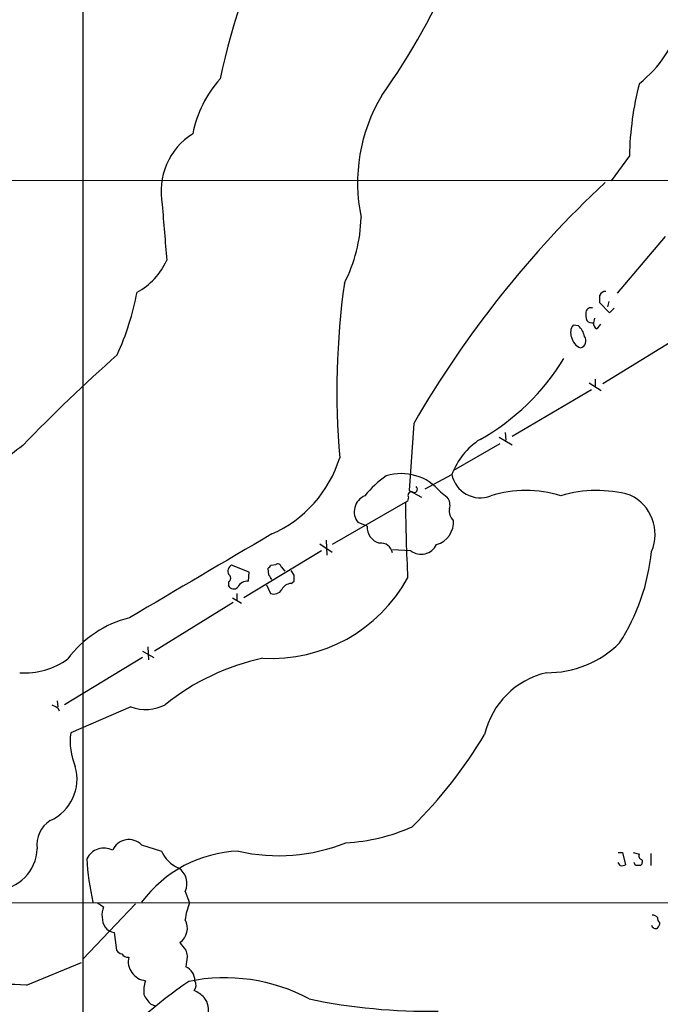
# Model space of a CAD drawing. Extents: x 5 to 1054, y 2593 to 3470.
# Drawn here: x 294 to 365, y 2878 to 2988 of the extents above; entities that cross this region are included whole.
import ezdxf

# ---------------------------------------------------------------- set-up
doc = ezdxf.new("R2010")
doc.units = 0
doc.header["$MEASUREMENT"] = 0
doc.layers.add('MAIN', color=5, linetype='CONTINUOUS')

msp = doc.modelspace()

# ---------------------------------------------------------------- linework, layer by layer
at = {"layer": 'MAIN'}
for p, q in [((301.1593, 3072.8198), (301.1593, 2853.8718)), ((361.8653, 2972.6592), (359.8333, 2969.8652)), ((271.018, 2969.9498), (460.502, 2969.8652)), ((365.8447, 2963.6845), (360.5107, 2957.4192)), ((359.664, 2955.2178), (358.5633, 2956.3185)), ((359.5793, 2956.4878), (359.41, 2955.8952)), ((360.172, 2955.7258), (359.664, 2955.2178)), ((357.9707, 2954.6252), (357.886, 2954.1172)), ((356.1927, 2953.7785), (355.6, 2953.8632)), ((358.648, 2953.9478), (358.2247, 2953.4398)), ((367.3687, 2952.5085), (358.902, 2947.3438)), ((357.378, 2947.4285), (358.7327, 2946.5818)), ((358.0553, 2947.8518), (358.0553, 2947.0052)), ((357.632, 2946.6665), (348.8267, 2941.5018)), ((337.9047, 2942.9412), (337.3967, 2935.4905)), ((348.0647, 2941.9252), (348.1493, 2941.0785)), ((347.472, 2940.6552), (342.3073, 2937.6918)), ((347.3873, 2941.4172), (348.8267, 2940.5705)), ((339.1747, 2935.6598), (342.138, 2937.2685)), ((337.3967, 2935.4905), (338.7513, 2934.7285)), ((340.868, 2935.3212), (341.63, 2934.7285)), ((337.2273, 2934.3052), (328.8453, 2929.4792)), ((337.312, 2934.7285), (337.2273, 2934.3052)), ((332.74, 2931.5112), (331.724, 2931.9345)), ((327.4907, 2929.5638), (328.8453, 2928.6325)), ((328.168, 2929.9872), (328.2527, 2928.2938)), ((327.66, 2928.8018), (319.024, 2923.5525)), ((337.566, 2928.8018), (335.534, 2928.8865)), ((322.072, 2927.1932), (322.58, 2927.2778)), ((319.6167, 2926.4312), (317.6693, 2927.1932)), ((319.532, 2925.4152), (319.6167, 2926.4312)), ((321.818, 2926.0925), (321.7333, 2926.8545)), ((323.1727, 2927.0238), (323.596, 2926.5158)), ((324.612, 2926.0925), (324.2733, 2926.6005)), ((317.3307, 2925.3305), (317.3307, 2924.9072)), ((324.2733, 2925.1612), (324.612, 2925.4152)), ((318.262, 2924.0605), (318.262, 2923.2985)), ((321.564, 2924.9918), (321.9873, 2924.0605)), ((317.8387, 2923.0445), (309.118, 2917.6258)), ((317.754, 2923.5525), (318.77, 2922.9598)), ((307.7633, 2917.6258), (309.0333, 2916.9485)), ((308.356, 2918.1338), (308.4407, 2916.6945)), ((307.7633, 2916.9485), (299.1273, 2911.6992)), ((298.2807, 2912.1225), (298.3653, 2911.4452)), ((298.3653, 2911.3605), (298.5347, 2911.0218)), ((306.4933, 2911.4452), (299.8047, 2908.5665)), ((307.6787, 2896.1205), (309.88, 2895.4432)), ((360.5953, 2895.2738), (361.1033, 2895.2738)), ((361.1033, 2895.2738), (361.442, 2893.9192)), ((362.2887, 2895.2738), (362.966, 2895.1045)), ((364.236, 2895.1892), (364.236, 2893.8345)), ((360.8493, 2893.8345), (360.5953, 2894.1732)), ((362.5427, 2893.8345), (362.3733, 2894.1732)), ((312.5047, 2890.9558), (313.0127, 2889.6858)), ((231.394, 2889.7705), (512.4027, 2889.6012)), ((307.0013, 2889.6012), (301.1593, 2883.4205)), ((302.768, 2889.6858), (303.4453, 2889.2625)), ((304.6307, 2886.3838), (304.8847, 2884.4365)), ((294.894, 2880.5418), (300.99, 2883.0818)), ((312.674, 2883.1665), (312.5893, 2882.5738)), ((308.6947, 2878.4252), (309.2027, 2878.2558))]:
    msp.add_line(p, q, dxfattribs=at)
for centre, radius, start, end in [((397.3939, 2963.819), 82.8408, 154.163176, 167.881225), ((270.2037, 3024.9391), 78.6966, 324.596545, 336.845911), ((355.083, 2990.9108), 12.8977, 307.67585, 344.944249), ((326.0792, 2972.5605), 12.9816, 138.21589, 168.653627), ((396.4701, 2972.0206), 34.6107, 165.472513, 178.942779), ((350.555, 2969.6468), 18.8879, 149.095498, 191.747612), ((317.4958, 2968.6667), 7.6649, 122.731993, 190.723386), ((439.2729, 2884.2413), 117.1375, 133.15357, 149.925894), ((1246.0547, 3041.0678), 938.9968, 184.5094542, 184.887861), ((314.7981, 2966.3388), 17.273, 333.084706, 358.216451), ((303.5894, 2964.1404), 7.5412, 298.352574, 335.889242), ((414.8116, 2946.6019), 85.4468, 171.982394, 185.015831), ((276.4623, 2963.4207), 31.2732, 335.719877, 349.093894), ((359.1743, 2956.9411), 0.6508, 84.143986, 159.858186), ((146.8633, 2956.7419), 211.7004, 359.885409, 0.114564), ((357.5668, 2955.2504), 0.5301, 63.744313, 174.359318), ((359.4126, 2955.0488), 2.3868, 173.898391, 196.492768), ((356.7108, 2953.0364), 1.3847, 143.338642, 202.410744), ((354.8337, 2952.2158), 2.071, 10.49984, 48.98819), ((357.7165, 2954.8787), 0.7801, 220.58138, 282.548723), ((358.5633, 2954.0325), 0.6826, 172.87186, 240.261365), ((357.0109, 2952.8349), 1.6136, 191.670664, 249.533309), ((356.2285, 2952.1015), 0.8083, 285.661086, 37.469616), ((435.7615, 2803.7678), 196.6085, 131.700882, 135.942339), ((332.903, 2963.3174), 25.3726, 299.172671, 328.705122), ((307.5244, 2922.8601), 21.9332, 126.523872, 143.476128), ((349.5463, 2934.5169), 7.9028, 122.753391, 159.623934), ((316.5838, 2943.2109), 13.7284, 293.949988, 342.712152), ((341.0686, 2928.0324), 10.9907, 124.416055, 141.34296), ((336.55, 2931.7732), 5.5887, 39.409149, 107.637069), ((345.2901, 2937.892), 3.2132, 191.188935, 291.275249), ((333.1947, 2933.1359), 1.899, 111.911778, 219.24504), ((337.6526, 2934.9328), 0.3971, 77.979814, 210.956335), ((337.947, 2935.6175), 0.3642, 234.455006, 54.455006), ((350.3506, 2922.4048), 13.086, 72.685102, 107.31448), ((358.2431, 2921.7124), 13.7781, 74.392704, 106.867251), ((359.8666, 2930.613), 4.8408, 336.943926, 64.507955), ((581.7105, 2937.3572), 244.7584, 180.754123, 182.717272), ((340.487, 2933.8395), 1.448, 344.744881, 37.874984), ((343.112, 2933.1623), 1.2632, 166.438992, 230.431362), ((339.7355, 2931.9616), 2.5818, 285.944177, 5.041931), ((2642.5622, -1032.1367), 4592.1754, 120.3509692, 120.5801524), ((334.5358, 2931.3932), 1.7996, 176.240563, 255.811635), ((334.2401, 2928.3472), 1.3094, 8.812701, 96.375467), ((338.7266, 2930.325), 1.915, 232.694465, 333.789531), ((341.4861, 2931.007), 22.9491, 327.146297, 354.273657), ((322.7917, 2926.9532), 0.3875, 10.497939, 123.11188), ((318.0081, 2926.5159), 0.7573, 116.575202, 206.565051), ((317.1049, 2925.7539), 0.4798, 298.071082, 61.923298), ((237.2277, 3011.6988), 119.7487, 314.885409, 315.114592), ((319.4136, 2924.2467), 1.1745, 84.214167, 155.283122), ((322.1072, 2934.1144), 17.2776, 266.79324, 331.059772), ((194.9989, 2841.1712), 152.6261, 33.578069, 33.807272), ((324.3338, 2923.9699), 1.1929, 92.90726, 154.481105), ((155.262, 2925.7539), 169.3503, 359.885409, 0.114558), ((317.8989, 2925.1835), 0.6318, 205.932378, 315.134663), ((322.3683, 2925.0343), 1.0457, 248.63204, 328.232755), ((309.2918, 2909.47), 12.2463, 104.024896, 143.355239), ((352.7623, 2926.6006), 11.3461, 269.365729, 314.853599), ((294.7719, 2923.1122), 7.883, 265.343919, 306.546312), ((326.6364, 2891.3786), 26.071, 102.169078, 128.791296), ((354.759, 2906.2749), 9.2277, 103.296659, 166.703341), ((382.6966, 3080.8447), 189.3057, 243.31696, 243.546156), ((308.1001, 2916.0447), 4.8721, 250.743531, 296.885339), ((306.5774, 2907.5928), 6.8423, 171.818739, 203.712183), ((301.8361, 2934.6179), 51.1711, 314.551712, 329.175328), ((295.4311, 2903.4551), 5.0746, 294.291737, 15.851566), ((299.2094, 2896.1559), 3.1636, 122.305061, 188.337058), ((329.4009, 2916.5335), 20.1823, 272.750266, 294.390715), ((306.267, 2894.7546), 1.9643, 44.055332, 156.819411), ((291.3634, 2895.8411), 4.7181, 271.747769, 358.252231), ((303.4806, 2893.6448), 2.1231, 62.488695, 153.368571), ((322.9317, 2914.734), 19.8088, 256.868194, 292.053316), ((332.9634, 2896.5401), 31.4408, 183.544153, 192.433852), ((318.9718, 2881.3916), 14.062, 92.202817, 143.426483), ((313.2877, 2896.9882), 3.7416, 204.388826, 245.611174), ((363.2906, 2894.8928), 0.3875, 146.88812, 259.502061), ((362.8601, 2894.242), 0.4498, 295.066905, 36.85716), ((310.7072, 2891.8569), 2.0107, 333.375055, 59.003502), ((361.0188, 2894.7648), 0.9456, 259.674018, 296.58673), ((362.7967, 2766.8346), 127.0002, 89.885409, 90.114591), ((305.9748, 2888.3007), 2.7062, 159.181532, 209.295821), ((320.2072, 2886.723), 7.7807, 157.617422, 171.871043), ((364.346, 2887.3743), 0.9587, 47.151439, 86.453861), ((365.52, 2887.9501), 0.5373, 166.31553, 240.07521), ((304.8801, 2887.9785), 1.6141, 218.373748, 261.11134), ((310.8681, 2886.8659), 1.896, 303.40761, 30.324739), ((364.7864, 2887.3151), 0.4732, 190.296185, 296.559637), ((364.2945, 2887.5441), 0.9594, 317.162672, 356.438195), ((523.9285, 3054.1871), 271.0711, 218.542738, 218.771917), ((305.8156, 2885.1133), 1.1509, 216.018589, 252.906421), ((306.0953, 2884.3772), 0.7172, 210.497947, 281.58094), ((308.3638, 2883.2089), 2.1749, 167.638636, 263.086395), ((311.1414, 2883.7021), 1.6235, 340.736935, 26.894914), ((311.9292, 2881.0331), 1.6762, 0.570854, 66.807693), ((316.9198, 2861.4662), 19.9034, 61.86491, 101.56963), ((292.1857, 2841.7837), 38.8526, 86.00284, 101.439413), ((346.2043, 2832.4353), 58.8427, 124.437909, 137.089701), ((311.4462, 2879.9069), 3.5341, 161.131836, 186.190519), ((312.7125, 2880.5649), 1.016, 322.699256, 28.507392), ((311.4138, 2881.1219), 3.8296, 204.631669, 224.763023), ((311.9216, 2876.4637), 3.8348, 45.251444, 65.354987), ((312.7843, 2877.7443), 2.3359, 345.392644, 38.14841), ((339.5407, 2942.5746), 64.9203, 258.23655, 270.947291)]:
    msp.add_arc(centre, radius, start, end, dxfattribs=at)

doc.saveas('drawing.dxf')
